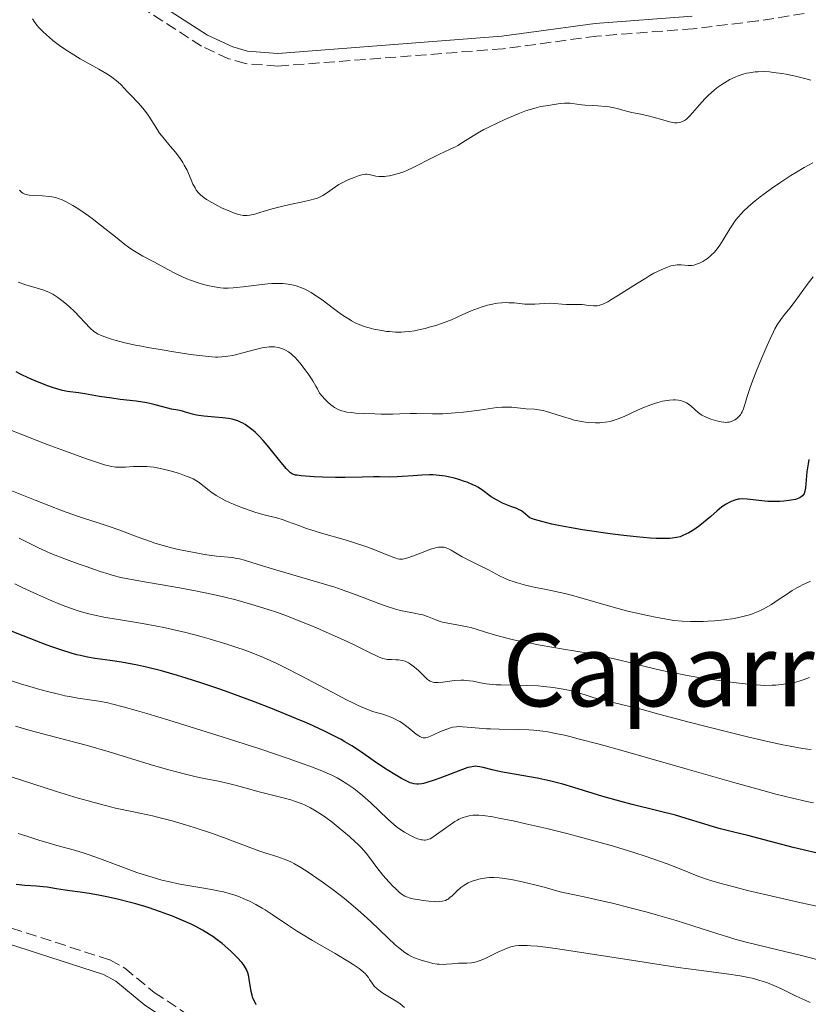
# Model space of a CAD drawing. Units: metres. Extents: x 654684 to 658142, y 4753309 to 4755700.
# Drawn here: x 654786 to 654911, y 4754246 to 4754402 of the extents above; entities that cross this region are included whole.
import ezdxf
from ezdxf.enums import TextEntityAlignment as Align

# ---------------------------------------------------------------- set-up
doc = ezdxf.new("R2010")
doc.units = ezdxf.units.M
doc.header["$MEASUREMENT"] = 0
doc.linetypes.add('DGN Style 3', pattern=[2.435891, 1.739922, -0.695969])
for name, color, linetype, lineweight in [('Camino', 7, 'DGN Style 3', 0), ('Curva de nivel directora', 30, 'Continuous', 30), ('Curva de nivel intermedia', 30, 'Continuous', 0), ('Margen derecho', 7, 'Continuous', 0), ('Texto de Área (paraje) menor', 7, 'Continuous', 0)]:
    doc.layers.add(name, color=color, linetype=linetype, lineweight=lineweight)
doc.styles.add('Style-Arial', font='arial.ttf')

msp = doc.modelspace()

# ---------------------------------------------------------------- linework, layer by layer
at = {"layer": 'Camino', "color": 7, "linetype": 'DGN Style 3', "lineweight": 0}
for points in [[(654910.3, 4754403.44, 855), (654902.95, 4754402.27, 855.4), (654892.68, 4754401.02, 856.2), (654877.34, 4754399.87, 857.64), (654862.48, 4754397.85, 859.03), (654826.72, 4754395.09, 859.03), (654821.54, 4754395.51, 859.03), (654818.89, 4754396.28, 859.03), (654814.6, 4754398.27, 859.03), (654795.25, 4754410.74, 859.03)], [(654714.32, 4754284.34, 927.38), (654714.74, 4754284.16, 927.38), (654723.94, 4754281.4, 927.36), (654731.01, 4754278.65, 927.09), (654745.98, 4754271.62, 927.89), (654754.34, 4754267.74, 927.94), (654756.54, 4754267.07, 928.07), (654763.71, 4754265.92, 928.52), (654772.85, 4754261.98, 928.52), (654800.04, 4754253.2, 927.36), (654802.42, 4754251.88, 927.36), (654807.1, 4754248.01, 927.36), (654815.37, 4754242.6, 927.36), (654822.34, 4754238.6, 927.42), (654826.79, 4754236.6, 927.72), (654831.43, 4754235.23, 927.94), (654882.31, 4754225.53, 927.93), (654901.14, 4754219.66, 927.36), (654934.65, 4754211.33, 926.71)]]:
    msp.add_polyline3d(points, dxfattribs=at)
at = {"layer": 'Curva de nivel directora', "color": 30, "linetype": 'Continuous', "lineweight": 30, "flags": 128}
for points, elevation in [([(654791.1, 4754344.02), (654790.33, 4754344.29), (654788.59, 4754344.96), (654787.21, 4754345.56), (654785.85, 4754346.21), (654785.2, 4754346.54)], 875), ([(654888.96, 4754320.11), (654888.1, 4754320.08), (654887.6, 4754320.09), (654886.76, 4754320.12), (654885.81, 4754320.17), (654883.61, 4754320.36), (654881.17, 4754320.63), (654879.49, 4754320.84), (654876.22, 4754321.3), (654875.09, 4754321.48), (654873.04, 4754321.84), (654871.26, 4754322.19), (654870.24, 4754322.4), (654868.63, 4754322.78), (654867.46, 4754323.1), (654866.98, 4754323.27), (654866.75, 4754323.38), (654866.4, 4754323.62), (654865.67, 4754324.27), (654865.38, 4754324.48), (654865.22, 4754324.58), (654865.04, 4754324.67), (654864.65, 4754324.84), (654863.71, 4754325.17), (654863.18, 4754325.38), (654862.41, 4754325.71), (654862.02, 4754325.9), (654861.43, 4754326.22), (654860.6, 4754326.74), (654859.08, 4754327.87), (654858.45, 4754328.26), (654858.09, 4754328.45), (654857.69, 4754328.64), (654856.79, 4754329.02), (654856.36, 4754329.17), (654855.47, 4754329.46), (654854.78, 4754329.66), (654853.76, 4754329.89), (654853.27, 4754329.99), (654852.31, 4754330.12), (654851.4, 4754330.19), (654850.79, 4754330.2), (654849.59, 4754330.17), (654848.23, 4754330.07), (654846.47, 4754329.92), (654845.65, 4754329.87), (654844.5, 4754329.86), (654842.87, 4754329.9), (654841.89, 4754329.91), (654840.11, 4754329.86), (654837.35, 4754329.78), (654835.9, 4754329.77), (654833.8, 4754329.82), (654832.5, 4754329.89), (654830.43, 4754330.06), (654829.8, 4754330.13), (654829.54, 4754330.18), (654829.2, 4754330.28), (654828.9, 4754330.43), (654828.75, 4754330.53), (654828.53, 4754330.72), (654828.02, 4754331.24), (654827.03, 4754332.42), (654825.49, 4754334.35), (654824.74, 4754335.26), (654824.38, 4754335.66), (654823.74, 4754336.35), (654823.16, 4754336.91), (654822.81, 4754337.23), (654822.18, 4754337.74), (654821.55, 4754338.18), (654821.16, 4754338.41), (654820.9, 4754338.54), (654820.37, 4754338.76), (654819.78, 4754338.94), (654819.46, 4754339.02), (654818.91, 4754339.13), (654817.92, 4754339.26), (654816.7, 4754339.37), (654814.97, 4754339.52), (654814.17, 4754339.63), (654813.81, 4754339.7), (654813.17, 4754339.85), (654812.08, 4754340.16), (654811.59, 4754340.3), (654810.86, 4754340.46), (654809.82, 4754340.66), (654809.27, 4754340.78), (654807.25, 4754341.34), (654806.39, 4754341.54), (654805.9, 4754341.64), (654804.23, 4754341.89), (654801.69, 4754342.19), (654800.37, 4754342.36), (654798.43, 4754342.65), (654796.06, 4754343.05), (654795.05, 4754343.21), (654793.35, 4754343.46), (654792.53, 4754343.62), (654791.61, 4754343.86), (654791.1, 4754344.02)], 875), ([(654911.03, 4754332.63), (654910.9, 4754331.94), (654910.72, 4754330.67), (654910.61, 4754329.44), (654910.5, 4754328.13), (654910.4, 4754327.62), (654910.27, 4754327.25), (654910.18, 4754327.08), (654910.01, 4754326.87), (654909.8, 4754326.69), (654909.67, 4754326.61), (654909.45, 4754326.5), (654908.91, 4754326.31), (654908.2, 4754326.16), (654907.84, 4754326.11), (654907.07, 4754326.03), (654906.44, 4754325.98), (654905.48, 4754325.96), (654904.99, 4754325.97), (654904.51, 4754325.99), (654903.58, 4754326.07), (654901.24, 4754326.34), (654900.45, 4754326.39), (654900.04, 4754326.37), (654899.78, 4754326.33), (654899.26, 4754326.19), (654898.68, 4754325.96), (654898.36, 4754325.81), (654897.88, 4754325.55), (654897.39, 4754325.24), (654897.16, 4754325.07), (654896.46, 4754324.5), (654895.48, 4754323.6), (654894.9, 4754323.1), (654894, 4754322.38), (654893.51, 4754322.01), (654892.75, 4754321.49), (654891.97, 4754321.02), (654891.6, 4754320.82), (654890.93, 4754320.51), (654890.58, 4754320.39), (654890, 4754320.24), (654889.34, 4754320.14), (654888.96, 4754320.11)], 875), ([(654832.35, 4754290.34), (654831.25, 4754290.82), (654829.6, 4754291.52), (654825.85, 4754293.04), (654822.84, 4754294.21), (654819.85, 4754295.33), (654818.42, 4754295.86), (654817.05, 4754296.34), (654814.49, 4754297.21), (654812.19, 4754297.94), (654810.78, 4754298.37), (654808.26, 4754299.08), (654805.86, 4754299.68), (654804.45, 4754299.99), (654803.57, 4754300.17), (654801.9, 4754300.46), (654800.09, 4754300.71), (654797.7, 4754301.05), (654796.49, 4754301.26), (654795.4, 4754301.5), (654794.83, 4754301.64), (654793.92, 4754301.89), (654792.42, 4754302.35), (654790.68, 4754302.95), (654789.7, 4754303.31), (654786.27, 4754304.64), (654780.99, 4754306.7)], 900), ([(654912.84, 4754270.01), (654908.55, 4754271.06), (654901.35, 4754272.93), (654899.1, 4754273.48), (654897.02, 4754273.99), (654896.05, 4754274.26), (654894.37, 4754274.79), (654891.56, 4754275.67), (654889.88, 4754276.15), (654887.04, 4754276.88), (654882.99, 4754277.88), (654881.02, 4754278.38), (654878.32, 4754279.15), (654873.73, 4754280.56), (654871.96, 4754281.08), (654871.1, 4754281.3), (654869.84, 4754281.62), (654867.91, 4754282.04), (654862.15, 4754283.08), (654860.73, 4754283.39), (654859.33, 4754283.73), (654858.78, 4754283.85), (654858.36, 4754283.91), (654858.15, 4754283.93), (654857.82, 4754283.91), (654857.25, 4754283.81), (654856.9, 4754283.72), (654856.02, 4754283.42), (654854.24, 4754282.73), (654852.44, 4754282.03), (654851.56, 4754281.71), (654850.37, 4754281.34), (654849.87, 4754281.21), (654849.57, 4754281.16), (654849.04, 4754281.1), (654848.81, 4754281.1), (654848.37, 4754281.14), (654847.98, 4754281.23), (654847.73, 4754281.32), (654847.21, 4754281.56), (654846.33, 4754282.01), (654845.84, 4754282.29), (654845.03, 4754282.77), (654843.64, 4754283.66), (654842.04, 4754284.76), (654839.69, 4754286.37), (654838.46, 4754287.17), (654837.35, 4754287.84), (654836.77, 4754288.17), (654835.84, 4754288.68), (654834.26, 4754289.47), (654832.35, 4754290.34)], 900), ([(654823.29, 4754246.08), (654823.15, 4754246.33), (654822.91, 4754246.81), (654822.72, 4754247.27), (654822.63, 4754247.57), (654822.49, 4754248.18), (654822.31, 4754249.21), (654822.17, 4754250.11), (654822.09, 4754250.54), (654821.94, 4754251.14), (654821.72, 4754251.68), (654821.59, 4754251.94), (654821.25, 4754252.45), (654820.98, 4754252.8), (654820.26, 4754253.58), (654819.32, 4754254.51), (654818.77, 4754255.01), (654817.87, 4754255.78), (654816.89, 4754256.54), (654816.38, 4754256.9), (654815.86, 4754257.25), (654814.78, 4754257.9), (654813.68, 4754258.49), (654812.94, 4754258.86), (654811.46, 4754259.53), (654810, 4754260.14), (654809.25, 4754260.43), (654808.07, 4754260.85), (654806.12, 4754261.49), (654804.15, 4754262.08), (654803.1, 4754262.38), (654801.48, 4754262.79), (654799.85, 4754263.17), (654799.05, 4754263.34), (654798.27, 4754263.49), (654796.76, 4754263.74), (654795.36, 4754263.95), (654793.7, 4754264.17), (654792.96, 4754264.28), (654791.58, 4754264.49), (654790.12, 4754264.72), (654789.46, 4754264.8), (654788.43, 4754264.88), (654786.54, 4754265.02), (654785.18, 4754265.15)], 925)]:
    msp.add_lwpolyline(points, dxfattribs=dict(at, elevation=elevation))
at = {"layer": 'Curva de nivel intermedia', "color": 30, "linetype": 'Continuous', "lineweight": 0, "flags": 128}
for points, elevation in [([(654830.71, 4754373.55), (654828.62, 4754373.11), (654827.5, 4754372.86), (654825.83, 4754372.42), (654823.86, 4754371.84), (654823.08, 4754371.62), (654822.26, 4754371.42), (654821.87, 4754371.36), (654821.65, 4754371.36), (654821.24, 4754371.39), (654820.75, 4754371.48), (654820.46, 4754371.55), (654819.94, 4754371.72), (654818.93, 4754372.11), (654817.79, 4754372.62), (654817.18, 4754372.93), (654816.26, 4754373.42), (654815.41, 4754373.94), (654815.04, 4754374.2), (654814.71, 4754374.45), (654814.51, 4754374.62), (654814.17, 4754374.95), (654813.77, 4754375.43), (654813.57, 4754375.75), (654813.24, 4754376.37), (654812.96, 4754377.06), (654812.56, 4754378.04), (654812.31, 4754378.58), (654811.87, 4754379.37), (654811.62, 4754379.79), (654811.19, 4754380.44), (654810.46, 4754381.43), (654809.64, 4754382.4), (654808.5, 4754383.75), (654807.95, 4754384.48), (654807.18, 4754385.67), (654806.13, 4754387.31), (654805.56, 4754388.11), (654805.25, 4754388.49), (654804.6, 4754389.22), (654803.33, 4754390.52), (654802.78, 4754391.09), (654801.86, 4754392.11), (654801.32, 4754392.63), (654800.86, 4754393), (654800.59, 4754393.2), (654800.13, 4754393.52), (654799.58, 4754393.86), (654798.3, 4754394.61), (654795.34, 4754396.28), (654793.91, 4754397.13), (654793.24, 4754397.56), (654792.05, 4754398.38), (654791.01, 4754399.17), (654790.4, 4754399.68), (654790.02, 4754400.01), (654789.36, 4754400.64), (654788.78, 4754401.24), (654788.52, 4754401.55), (654788.15, 4754402.05), (654787.78, 4754402.63)], 860), ([(654905.43, 4754394.11), (654904.8, 4754394.17), (654903.87, 4754394.22), (654902.95, 4754394.2), (654902.49, 4754394.17), (654901.58, 4754394.05), (654901.13, 4754393.96), (654900.46, 4754393.78), (654899.79, 4754393.55), (654899.35, 4754393.37), (654898.49, 4754392.95), (654898.06, 4754392.72), (654897.23, 4754392.2), (654896.44, 4754391.64), (654895.94, 4754391.24), (654895.62, 4754390.96), (654895, 4754390.4), (654894.52, 4754389.92), (654893.66, 4754388.96), (654892.2, 4754387.28), (654891.78, 4754386.86), (654891.58, 4754386.68), (654891.28, 4754386.46), (654891.08, 4754386.35), (654890.69, 4754386.18), (654890.5, 4754386.13), (654890.11, 4754386.08), (654889.72, 4754386.09), (654889.45, 4754386.13), (654888.88, 4754386.25), (654887.84, 4754386.55), (654886.32, 4754387.02), (654885.53, 4754387.23), (654884.35, 4754387.49), (654882.91, 4754387.76), (654882.29, 4754387.88), (654881.51, 4754388.08), (654880.61, 4754388.35), (654880.14, 4754388.48), (654879.33, 4754388.63), (654878.74, 4754388.71), (654877.52, 4754388.82), (654876.64, 4754388.85), (654875.52, 4754388.89), (654874.99, 4754388.93), (654874.2, 4754389.06), (654873.49, 4754389.17), (654873.12, 4754389.21), (654872.53, 4754389.24), (654872.22, 4754389.22), (654871.57, 4754389.16), (654869.64, 4754388.84), (654868.45, 4754388.67), (654867.72, 4754388.5), (654866.79, 4754388.23), (654866.22, 4754388.03), (654864.85, 4754387.5), (654862.75, 4754386.61), (654861.66, 4754386.12), (654860.13, 4754385.37), (654859.43, 4754385.02), (654858.81, 4754384.67), (654857.74, 4754384.05), (654856.06, 4754382.98), (654855.3, 4754382.52), (654854.91, 4754382.3), (654854.09, 4754381.89), (654852.29, 4754381.06), (654851.32, 4754380.6), (654848.22, 4754379.01), (654847.2, 4754378.53), (654846.7, 4754378.33), (654846.22, 4754378.15), (654845.3, 4754377.88), (654844.46, 4754377.7), (654843.95, 4754377.63), (654843.63, 4754377.6), (654843.05, 4754377.58), (654842.77, 4754377.59), (654842.27, 4754377.65), (654841.86, 4754377.74), (654841.41, 4754377.86), (654841.21, 4754377.9), (654840.83, 4754377.95), (654840.63, 4754377.94), (654840.29, 4754377.89), (654839.63, 4754377.71), (654838.85, 4754377.43), (654838.41, 4754377.26), (654837.72, 4754376.97), (654837.05, 4754376.64), (654836.72, 4754376.47), (654836.42, 4754376.3), (654835.86, 4754375.94), (654834.44, 4754374.92), (654833.85, 4754374.55), (654833.54, 4754374.39), (654833.01, 4754374.16), (654832.38, 4754373.95), (654832.02, 4754373.85), (654830.71, 4754373.55)], 860), ([(654911.35, 4754392.88), (654910.39, 4754393.14), (654908.92, 4754393.5), (654907.45, 4754393.8), (654906.72, 4754393.93), (654905.43, 4754394.11)], 860), ([(654911.67, 4754379.75), (654910.87, 4754379.32), (654910.29, 4754379), (654909.05, 4754378.27), (654908.18, 4754377.74), (654906.41, 4754376.59), (654905.1, 4754375.69), (654903.87, 4754374.79), (654903.29, 4754374.36), (654902.49, 4754373.73), (654901.79, 4754373.14), (654901.37, 4754372.76), (654900.63, 4754372.05), (654900.32, 4754371.72), (654899.76, 4754371.08), (654899.28, 4754370.46), (654899, 4754370.06), (654898.5, 4754369.28), (654897.43, 4754367.5), (654896.89, 4754366.66), (654896.29, 4754365.87), (654895.98, 4754365.51), (654895.64, 4754365.17), (654895.4, 4754364.96), (654894.92, 4754364.57), (654894.68, 4754364.4), (654894.18, 4754364.09), (654893.69, 4754363.83), (654893.48, 4754363.74), (654893.07, 4754363.59), (654892.78, 4754363.52), (654892.47, 4754363.47), (654892.27, 4754363.45), (654891.89, 4754363.45), (654890.76, 4754363.55), (654890.35, 4754363.56), (654890.13, 4754363.55), (654889.5, 4754363.45), (654889.14, 4754363.37), (654888.57, 4754363.18), (654887.93, 4754362.93), (654887.59, 4754362.78), (654886.44, 4754362.21), (654885.8, 4754361.85), (654885.12, 4754361.45), (654883.66, 4754360.55), (654880.79, 4754358.71), (654879.6, 4754357.98), (654879.11, 4754357.7), (654878.33, 4754357.31), (654878.12, 4754357.23), (654877.75, 4754357.1), (654877.42, 4754357.04), (654877.22, 4754357.03), (654876.82, 4754357.04), (654876.08, 4754357.11), (654875.02, 4754357.24), (654874.51, 4754357.27), (654873.82, 4754357.27), (654872.95, 4754357.23), (654872.51, 4754357.23), (654871.8, 4754357.3), (654870.72, 4754357.41), (654870.08, 4754357.44), (654869.02, 4754357.4), (654867.54, 4754357.31), (654866.85, 4754357.29), (654865.92, 4754357.32), (654864.22, 4754357.49), (654863.41, 4754357.54), (654862.98, 4754357.55), (654862.3, 4754357.52), (654861.57, 4754357.45), (654861.2, 4754357.39), (654860.81, 4754357.31), (654860, 4754357.12), (654859.17, 4754356.86), (654858.6, 4754356.67), (654857.44, 4754356.22), (654856.11, 4754355.65), (654854.27, 4754354.84), (654853.3, 4754354.46), (654851.78, 4754353.93), (654850.76, 4754353.63), (654850.1, 4754353.45), (654848.84, 4754353.16), (654848.41, 4754353.09), (654847.6, 4754352.97), (654846.84, 4754352.9), (654846.36, 4754352.88), (654845.42, 4754352.88), (654844.46, 4754352.94), (654843.97, 4754352.99), (654843.21, 4754353.1), (654841.98, 4754353.34), (654841.2, 4754353.54)], 865), ([(654841.2, 4754353.54), (654840.79, 4754353.66), (654840.15, 4754353.88), (654839.48, 4754354.15), (654839.13, 4754354.31), (654838.4, 4754354.68), (654838.02, 4754354.9), (654837.43, 4754355.27), (654836.82, 4754355.69), (654835.55, 4754356.63), (654833.77, 4754357.97), (654832.88, 4754358.6), (654831.99, 4754359.17), (654831.55, 4754359.41), (654830.9, 4754359.73), (654830.47, 4754359.91), (654829.63, 4754360.2), (654829.21, 4754360.31), (654828.37, 4754360.47), (654827.52, 4754360.56), (654826.95, 4754360.59), (654825.79, 4754360.57), (654825.12, 4754360.53), (654823.76, 4754360.4), (654821.2, 4754360.07), (654820.11, 4754359.94), (654819.64, 4754359.89), (654818.81, 4754359.85), (654818.08, 4754359.87), (654817.62, 4754359.91), (654816.66, 4754360.06), (654815.55, 4754360.28), (654814.92, 4754360.43), (654813.92, 4754360.72), (654812.83, 4754361.11), (654812.26, 4754361.34), (654811.67, 4754361.61), (654810.46, 4754362.2), (654809.25, 4754362.83), (654807.74, 4754363.64), (654807.06, 4754364.01), (654805.31, 4754364.91), (654804.47, 4754365.39), (654803.55, 4754365.99), (654803.02, 4754366.36), (654802.45, 4754366.78), (654801.19, 4754367.76), (654798.5, 4754369.92), (654797.24, 4754370.91), (654796.66, 4754371.34), (654795.61, 4754372.08), (654794.7, 4754372.67), (654794.15, 4754372.99), (654793.2, 4754373.51), (654792.39, 4754373.9), (654792.01, 4754374.05), (654791.43, 4754374.23), (654790.82, 4754374.36), (654790.49, 4754374.4), (654789.38, 4754374.48), (654787.89, 4754374.56), (654787.26, 4754374.62), (654786.99, 4754374.66), (654786.56, 4754374.79), (654786.22, 4754374.95), (654786.03, 4754375.09), (654785.69, 4754375.42)], 865), ([(654830.2, 4754347.98), (654829.46, 4754348.83), (654829.07, 4754349.21), (654828.83, 4754349.41), (654828.4, 4754349.73), (654827.95, 4754349.99), (654827.71, 4754350.11), (654827.35, 4754350.26), (654826.76, 4754350.44), (654826.2, 4754350.54), (654825.88, 4754350.55), (654825.32, 4754350.53), (654824.62, 4754350.43), (654824.22, 4754350.35), (654822.75, 4754350), (654820.57, 4754349.43), (654819.57, 4754349.18), (654818.78, 4754349.03), (654818.4, 4754348.97), (654817.82, 4754348.92), (654817.18, 4754348.9), (654816.83, 4754348.91), (654816.23, 4754348.95), (654814.77, 4754349.09), (654812.87, 4754349.33), (654809.9, 4754349.77), (654808.35, 4754350.03), (654806.1, 4754350.42), (654805.06, 4754350.62), (654804.1, 4754350.82), (654802.43, 4754351.19), (654801.07, 4754351.55), (654800.31, 4754351.76), (654799.12, 4754352.16), (654798.48, 4754352.41), (654798.21, 4754352.53), (654797.77, 4754352.79), (654797.5, 4754352.99), (654796.95, 4754353.49), (654794.44, 4754356.12), (654793.63, 4754356.9), (654793.24, 4754357.25), (654792.65, 4754357.74), (654791.8, 4754358.38), (654790.98, 4754358.88), (654790.45, 4754359.16), (654790.1, 4754359.32), (654789.42, 4754359.58), (654786.69, 4754360.38), (654785.5, 4754360.78)], 870), ([(654911.69, 4754361.65), (654910.91, 4754360.64), (654908.87, 4754357.79), (654908.01, 4754356.67), (654907.01, 4754355.44), (654906.58, 4754354.88), (654906, 4754354.02), (654905.64, 4754353.39), (654905.4, 4754352.92), (654904.87, 4754351.82), (654904.2, 4754350.29), (654903.72, 4754349.16)], 870), ([(654903.72, 4754349.16), (654902.79, 4754346.86), (654901.99, 4754344.81), (654901.66, 4754343.9), (654901.25, 4754342.66), (654901.02, 4754341.93), (654900.76, 4754341.07), (654900.63, 4754340.69), (654900.42, 4754340.19), (654900.29, 4754339.96), (654900.16, 4754339.76), (654899.86, 4754339.4), (654899.53, 4754339.12), (654899.3, 4754338.96), (654898.83, 4754338.73), (654898.36, 4754338.59), (654898.13, 4754338.55), (654897.75, 4754338.54), (654897.54, 4754338.55), (654897.1, 4754338.61), (654896.58, 4754338.72), (654896.22, 4754338.81), (654895.48, 4754339.05), (654894.7, 4754339.35), (654894.06, 4754339.68), (654893.68, 4754339.94), (654893.43, 4754340.12), (654892.92, 4754340.57), (654892.33, 4754341.1), (654892, 4754341.37), (654891.62, 4754341.62), (654891.41, 4754341.73), (654890.96, 4754341.93), (654890.71, 4754342), (654890.31, 4754342.08), (654889.87, 4754342.12), (654889.56, 4754342.12), (654888.89, 4754342.07), (654888.54, 4754342.03), (654887.81, 4754341.89), (654887.05, 4754341.69), (654886.54, 4754341.54), (654885.51, 4754341.18), (654884.93, 4754340.95), (654883.8, 4754340.45), (654881.69, 4754339.48), (654880.73, 4754339.09), (654880.29, 4754338.93), (654879.46, 4754338.7), (654878.67, 4754338.55), (654878.17, 4754338.5), (654877.83, 4754338.48), (654877.15, 4754338.47), (654876.09, 4754338.53), (654875.54, 4754338.58), (654874.68, 4754338.71), (654873.79, 4754338.9), (654873.32, 4754339.02), (654871.9, 4754339.46), (654870.04, 4754340.07), (654869.21, 4754340.32), (654868.83, 4754340.41), (654868.13, 4754340.53), (654867.48, 4754340.61), (654866.17, 4754340.71), (654863.87, 4754340.93), (654863.07, 4754340.97), (654862.68, 4754340.96), (654862.29, 4754340.95), (654861.5, 4754340.88), (654858.72, 4754340.48), (654856.21, 4754340.17), (654854.86, 4754340.04), (654852.94, 4754339.91), (654851.3, 4754339.89), (654848.76, 4754339.96), (654847.71, 4754339.94), (654846.07, 4754339.88), (654844.97, 4754339.86), (654843.13, 4754339.85), (654842.1, 4754339.87), (654840.54, 4754339.92), (654839.06, 4754340.01), (654838.39, 4754340.08), (654837.67, 4754340.17), (654837.34, 4754340.24), (654836.86, 4754340.36), (654836.41, 4754340.53), (654836.18, 4754340.64), (654835.73, 4754340.9), (654835.5, 4754341.05), (654835.15, 4754341.32), (654834.59, 4754341.81), (654834.2, 4754342.21), (654833.32, 4754343.19), (654833, 4754343.86), (654832.77, 4754344.29), (654832.29, 4754345.11), (654831.56, 4754346.23), (654831.08, 4754346.89), (654830.2, 4754347.98)], 870), ([(654855.96, 4754317.2), (654854.94, 4754317.8), (654854.22, 4754318.24), (654853.91, 4754318.41), (654853.46, 4754318.61), (654853.15, 4754318.7), (654853, 4754318.72), (654852.76, 4754318.74), (654852.24, 4754318.72), (654851.86, 4754318.65), (654851.59, 4754318.58), (654850.98, 4754318.4), (654849.77, 4754317.94), (654848.1, 4754317.28), (654847.38, 4754317.02), (654846.78, 4754316.87), (654846.53, 4754316.83), (654846.36, 4754316.82), (654846.04, 4754316.83), (654845.71, 4754316.89), (654845.48, 4754316.96), (654844.96, 4754317.14), (654842.2, 4754318.27), (654840.84, 4754318.77), (654840.07, 4754319.04), (654839.22, 4754319.31), (654837.39, 4754319.87), (654833.63, 4754320.96), (654831.97, 4754321.47), (654831.25, 4754321.71), (654830.04, 4754322.14), (654828.25, 4754322.82), (654827.55, 4754323.08), (654826.58, 4754323.36), (654825.19, 4754323.69), (654824.36, 4754323.9), (654823.06, 4754324.29), (654822.35, 4754324.52), (654821.26, 4754324.91), (654820.18, 4754325.32), (654819.66, 4754325.54), (654819.17, 4754325.76), (654818.25, 4754326.2), (654817.43, 4754326.64), (654816.94, 4754326.93), (654816.09, 4754327.49), (654815.35, 4754328.08), (654814.5, 4754328.79), (654814.06, 4754329.11), (654813.81, 4754329.26), (654813.27, 4754329.55), (654812.65, 4754329.83), (654812.18, 4754330.02), (654811.11, 4754330.4), (654809.86, 4754330.79), (654809.18, 4754330.97), (654808.11, 4754331.22), (654807.01, 4754331.41), (654806.46, 4754331.47), (654805.9, 4754331.52), (654804.82, 4754331.54), (654803.78, 4754331.51), (654802.52, 4754331.45), (654801.96, 4754331.42), (654801.29, 4754331.41), (654800.95, 4754331.43), (654800.36, 4754331.52), (654799.63, 4754331.68), (654799.2, 4754331.81), (654798.42, 4754332.04), (654796.35, 4754332.74), (654792.41, 4754334.17), (654790.12, 4754335.03), (654786.63, 4754336.38), (654783.38, 4754337.67)], 880), ([(654911.13, 4754298.03), (654910.26, 4754297.7), (654909.83, 4754297.55), (654908.94, 4754297.31), (654908.49, 4754297.2), (654907.77, 4754297.07), (654906.62, 4754296.91), (654905.79, 4754296.83), (654905.2, 4754296.8), (654903.92, 4754296.75), (654900.89, 4754297.04), (654899.03, 4754297.25), (654895.66, 4754297.69), (654894.15, 4754297.92), (654891.42, 4754298.39), (654889.06, 4754298.86), (654887.66, 4754299.16), (654885.24, 4754299.73), (654882.97, 4754300.29), (654880.37, 4754300.93), (654879.1, 4754301.22), (654877.09, 4754301.65), (654875.97, 4754301.87), (654872.09, 4754302.55), (654868.38, 4754303.19), (654866.58, 4754303.51), (654864.14, 4754304.01), (654863.08, 4754304.26), (654861.26, 4754304.75), (654860.24, 4754305.06), (654858.51, 4754305.62), (654857.36, 4754305.95), (654856.8, 4754306.09), (654855.71, 4754306.31), (654853.71, 4754306.64), (654852.86, 4754306.83), (654852.47, 4754306.94), (654851.78, 4754307.2), (654850.46, 4754307.73), (654849.73, 4754307.96), (654849.32, 4754308.06), (654848.41, 4754308.24), (654847.01, 4754308.5), (654846.22, 4754308.67), (654845.38, 4754308.89), (654844.93, 4754309.02), (654844.24, 4754309.24), (654842.74, 4754309.8), (654839.15, 4754311.18), (654836.96, 4754311.95), (654835.76, 4754312.35), (654833.22, 4754313.13), (654826.01, 4754315.21), (654823.59, 4754315.96), (654821.45, 4754316.64), (654820.63, 4754316.86), (654820.23, 4754316.94), (654819.45, 4754317.07), (654816.99, 4754317.32), (654815.07, 4754317.58), (654814.01, 4754317.76), (654812.3, 4754318.08), (654810.67, 4754318.43), (654809.82, 4754318.64), (654808.51, 4754318.98), (654807.17, 4754319.38), (654806.48, 4754319.6), (654804.4, 4754320.36), (654801.62, 4754321.42), (654800.26, 4754321.92), (654798.19, 4754322.58), (654796.05, 4754323.26), (654794.78, 4754323.68), (654792.51, 4754324.51), (654788.22, 4754326.18), (654783.95, 4754327.86)], 885), ([(654788.83, 4754318.56), (654785.67, 4754320.15)], 890), ([(654911.38, 4754286.58), (654910.87, 4754286.64), (654910.04, 4754286.76), (654908.06, 4754287.11), (654906.89, 4754287.35), (654904.23, 4754287.92), (654901.26, 4754288.61), (654899.17, 4754289.12), (654894.94, 4754290.18), (654891.8, 4754291.01), (654887.22, 4754292.23), (654884.54, 4754292.93), (654879.76, 4754294.13), (654876.95, 4754294.81), (654875.53, 4754295.29), (654874.62, 4754295.57), (654874.02, 4754295.73), (654872.87, 4754296), (654872.03, 4754296.18), (654870.45, 4754296.44), (654868.97, 4754296.61), (654868.04, 4754296.69), (654866.34, 4754296.78), (654863.9, 4754296.83), (654862.11, 4754296.86), (654861.33, 4754296.89), (654860.27, 4754296.97), (654859.78, 4754297.04), (654858.87, 4754297.2), (654857.71, 4754297.43), (654857.14, 4754297.52), (654856.54, 4754297.58), (654856.24, 4754297.59), (654855.76, 4754297.59), (654854.79, 4754297.53), (654852.93, 4754297.31), (654852.17, 4754297.24), (654851.76, 4754297.23), (654851.58, 4754297.25), (654851.34, 4754297.28), (654851.19, 4754297.32), (654850.92, 4754297.44), (654850.66, 4754297.6), (654850.49, 4754297.74), (654850.11, 4754298.08), (654849.06, 4754299.13), (654848.44, 4754299.68), (654848.01, 4754300.01), (654847.79, 4754300.16), (654847.46, 4754300.36), (654847.14, 4754300.52), (654846.92, 4754300.6), (654846.48, 4754300.73), (654845.86, 4754300.83), (654845.46, 4754300.86), (654844.75, 4754300.87), (654844.14, 4754300.91), (654843.85, 4754300.95), (654843.38, 4754301.06), (654842.83, 4754301.26), (654842.51, 4754301.4), (654841.29, 4754301.99), (654838.84, 4754303.21), (654837.17, 4754304), (654834.42, 4754305.24), (654832.87, 4754305.91), (654830.39, 4754306.93), (654827.81, 4754307.91), (654826.5, 4754308.38), (654825.2, 4754308.82), (654822.61, 4754309.63), (654820.04, 4754310.34), (654818.33, 4754310.78), (654817.19, 4754311.05), (654814.91, 4754311.54), (654813.63, 4754311.8), (654811.11, 4754312.27), (654804.65, 4754313.36), (654802.66, 4754313.74), (654801.81, 4754313.92), (654800.57, 4754314.23), (654799.94, 4754314.42), (654798.53, 4754314.86), (654796.27, 4754315.63), (654795.04, 4754316.07), (654793.19, 4754316.75), (654790.7, 4754317.73), (654790.01, 4754318.02), (654788.83, 4754318.56)], 890), ([(654911.27, 4754313.3), (654910.49, 4754312.98), (654910.1, 4754312.8), (654909.52, 4754312.5), (654909.14, 4754312.29), (654908.38, 4754311.83), (654907.64, 4754311.34), (654906.17, 4754310.34), (654905.1, 4754309.64), (654904.15, 4754309.09), (654903.68, 4754308.84), (654902.96, 4754308.5), (654902.2, 4754308.2), (654901.81, 4754308.06), (654900.99, 4754307.82), (654900.56, 4754307.7), (654899.88, 4754307.55), (654899.16, 4754307.41), (654897.63, 4754307.19), (654896.03, 4754307.04), (654894.97, 4754306.97), (654894.27, 4754306.94), (654892.93, 4754306.91), (654892.23, 4754306.92), (654890.9, 4754306.98), (654889.61, 4754307.1), (654888.75, 4754307.22), (654886.93, 4754307.54), (654885.4, 4754307.86), (654883.22, 4754308.36), (654882.1, 4754308.63), (654879.58, 4754309.3), (654874.8, 4754310.69), (654873.14, 4754311.13), (654872.28, 4754311.35), (654869.56, 4754311.95), (654867.16, 4754312.45), (654866.05, 4754312.71), (654864.56, 4754313.1), (654863.92, 4754313.31), (654863.53, 4754313.45), (654862.83, 4754313.74), (654861.9, 4754314.18), (654860.19, 4754315.11), (654858.75, 4754315.83), (654856.81, 4754316.76), (654855.96, 4754317.2)], 880), ([(654856.8, 4754290.17), (654856.04, 4754290.22), (654855.69, 4754290.23), (654855.06, 4754290.2), (654854.49, 4754290.12), (654854.12, 4754290.03), (654853.4, 4754289.8), (654852.55, 4754289.44), (654851.45, 4754288.93), (654850.97, 4754288.71), (654850.41, 4754288.52), (654850.17, 4754288.47), (654849.81, 4754288.47), (654849.58, 4754288.52), (654849.46, 4754288.56), (654849.28, 4754288.64), (654849.09, 4754288.75), (654848.68, 4754289.04), (654847.4, 4754290.11), (654846.77, 4754290.59), (654846.35, 4754290.87), (654846.07, 4754291.04), (654845.47, 4754291.37), (654844.84, 4754291.67), (654844.5, 4754291.81), (654843.98, 4754292.01), (654843.16, 4754292.27), (654842.34, 4754292.49), (654841.82, 4754292.64), (654840.84, 4754293), (654839.48, 4754293.59), (654838.62, 4754294), (654837.64, 4754294.49), (654835.35, 4754295.68), (654830.2, 4754298.4), (654827.7, 4754299.67), (654826.55, 4754300.23), (654824.43, 4754301.19), (654822.47, 4754301.99), (654821.2, 4754302.47), (654820.35, 4754302.76), (654818.61, 4754303.34), (654815.81, 4754304.17), (654814.34, 4754304.58), (654812.09, 4754305.16), (654809.79, 4754305.7), (654808.64, 4754305.95), (654807.49, 4754306.18), (654805.24, 4754306.6), (654801.11, 4754307.29), (654799.35, 4754307.58), (654797.38, 4754307.97), (654796.5, 4754308.18), (654795.19, 4754308.55), (654794.52, 4754308.77), (654793.05, 4754309.3), (654792.23, 4754309.63), (654790.45, 4754310.37), (654788.58, 4754311.2), (654786.11, 4754312.34), (654784.97, 4754312.9)], 895), ([(654794.96, 4754294.75), (654793.63, 4754295), (654792.92, 4754295.14), (654792.16, 4754295.31), (654790.57, 4754295.7), (654788.93, 4754296.14), (654787.85, 4754296.44), (654785.85, 4754297.04), (654783.94, 4754297.68)], 905), ([(654913.23, 4754261.5), (654909.32, 4754262.36), (654905.91, 4754263.14), (654901.31, 4754264.24), (654899.31, 4754264.75), (654896.91, 4754265.38), (654895.65, 4754265.75), (654894.91, 4754265.98), (654893.58, 4754266.45), (654892.11, 4754267.02), (654889.89, 4754267.91), (654888.54, 4754268.43), (654886.39, 4754269.21), (654885.18, 4754269.62), (654883.22, 4754270.27), (654880, 4754271.26), (654876.54, 4754272.23), (654874.17, 4754272.86), (654872.58, 4754273.27), (654869.44, 4754274.04), (654866.11, 4754274.81), (654864.09, 4754275.25), (654861.8, 4754275.71), (654860.87, 4754275.89), (654859.32, 4754276.13), (654858.63, 4754276.19), (654858.26, 4754276.2), (654857.68, 4754276.16), (654857.08, 4754276.07), (654856.7, 4754275.98), (654855.96, 4754275.74), (654855.48, 4754275.53), (654855.22, 4754275.39), (654854.81, 4754275.15), (654854.07, 4754274.66), (654853.18, 4754274), (654851.92, 4754273.08), (654851.35, 4754272.7), (654850.9, 4754272.44), (654850.7, 4754272.35), (654850.39, 4754272.26), (654850.09, 4754272.22), (654849.93, 4754272.22), (654849.68, 4754272.24), (654849.51, 4754272.27), (654849.12, 4754272.37), (654848.53, 4754272.58), (654848.2, 4754272.72), (654847.68, 4754272.98), (654846.84, 4754273.46), (654845.95, 4754274.05), (654845.51, 4754274.39), (654845.06, 4754274.76), (654844.16, 4754275.55), (654841.48, 4754278.12), (654840.17, 4754279.29), (654839.32, 4754279.98), (654838.77, 4754280.4), (654837.7, 4754281.16), (654836.68, 4754281.79), (654836.16, 4754282.08), (654835.29, 4754282.52), (654833.68, 4754283.21), (654831.78, 4754283.95), (654830.57, 4754284.39), (654828.35, 4754285.17), (654823.85, 4754286.68), (654817.87, 4754288.6), (654809.44, 4754291.24), (654805.9, 4754292.31), (654804.46, 4754292.74), (654802.19, 4754293.38), (654800.55, 4754293.8), (654799.71, 4754293.99), (654798.3, 4754294.25), (654794.96, 4754294.75)], 905), ([(654867.52, 4754265.12), (654866.63, 4754265.35), (654865.05, 4754265.71), (654864.02, 4754265.92), (654863.41, 4754266.02), (654862.32, 4754266.17), (654861.85, 4754266.22), (654861.01, 4754266.26), (654860.31, 4754266.26), (654859.9, 4754266.23), (654859.18, 4754266.13), (654858.64, 4754266.02), (654858.31, 4754265.93), (654857.71, 4754265.75), (654857.44, 4754265.65), (654856.94, 4754265.43), (654856.51, 4754265.19), (654856.26, 4754265.02), (654855.79, 4754264.68), (654855.13, 4754264.11), (654854.39, 4754263.39), (654854.05, 4754263.09), (654853.75, 4754262.86), (654853.59, 4754262.77), (654853.33, 4754262.65), (654852.88, 4754262.51), (654852.31, 4754262.45), (654851.96, 4754262.44), (654851.58, 4754262.45), (654850.72, 4754262.52), (654849.81, 4754262.63), (654849.22, 4754262.72), (654848.16, 4754262.91), (654847.56, 4754263.05), (654847.31, 4754263.13), (654846.88, 4754263.31), (654846.62, 4754263.46), (654846.44, 4754263.59), (654846.06, 4754263.89), (654845.38, 4754264.52), (654844.99, 4754264.9), (654844.38, 4754265.55), (654843.41, 4754266.65), (654842.46, 4754267.85), (654841.27, 4754269.43), (654840.72, 4754270.13), (654839.94, 4754271.04), (654839.4, 4754271.59), (654839, 4754271.96), (654838.09, 4754272.78), (654836.32, 4754274.27), (654835.33, 4754275.06), (654834.33, 4754275.81), (654833.83, 4754276.16), (654832.98, 4754276.73), (654832.56, 4754276.98), (654831.92, 4754277.33), (654830.95, 4754277.81), (654830.44, 4754278.02), (654829.36, 4754278.41), (654828.78, 4754278.6), (654827.56, 4754278.95), (654823.77, 4754279.9), (654822.05, 4754280.37), (654819.93, 4754280.95), (654818.88, 4754281.21), (654817.29, 4754281.55), (654815, 4754282.01), (654813.73, 4754282.28), (654811.86, 4754282.73), (654810.85, 4754282.99), (654809.21, 4754283.44), (654806.47, 4754284.24), (654799.95, 4754286.24), (654796.28, 4754287.3), (654792.44, 4754288.32), (654787.4, 4754289.64), (654785.07, 4754290.29)], 910), ([(654911.74, 4754278.15), (654910.72, 4754278.35), (654908.45, 4754278.85), (654905.78, 4754279.52), (654903.71, 4754280.07), (654898.72, 4754281.45), (654891.71, 4754283.46), (654881.91, 4754286.26), (654877.72, 4754287.43), (654874.41, 4754288.32), (654873.06, 4754288.65), (654872.25, 4754288.85), (654870.82, 4754289.16), (654869.57, 4754289.39), (654868.81, 4754289.5), (654867.37, 4754289.66), (654866.57, 4754289.71), (654864.95, 4754289.78), (654861.85, 4754289.83), (654860.46, 4754289.86), (654859.83, 4754289.9), (654858.68, 4754289.99), (654856.8, 4754290.17)], 895), ([(654911.25, 4754246.42), (654910.45, 4754246.78), (654909.01, 4754247.46), (654906.58, 4754248.64), (654905.47, 4754249.14), (654904.48, 4754249.53), (654903.98, 4754249.71), (654903.22, 4754249.95), (654902.04, 4754250.27), (654901.42, 4754250.41), (654900.14, 4754250.66), (654897.95, 4754250.97), (654893.56, 4754251.54), (654890.3, 4754252.01), (654883.87, 4754253), (654874.63, 4754254.44), (654870.79, 4754255), (654868.79, 4754255.26), (654867.96, 4754255.35), (654866.89, 4754255.45), (654866.28, 4754255.49), (654865.26, 4754255.5), (654864.98, 4754255.48), (654864.46, 4754255.43), (654864, 4754255.34), (654863.71, 4754255.27), (654863.14, 4754255.07), (654862.66, 4754254.87), (654861.65, 4754254.4), (654859.63, 4754253.42), (654859, 4754253.15), (654858.7, 4754253.04), (654858.27, 4754252.91), (654857.99, 4754252.84), (654857.48, 4754252.74), (654856.75, 4754252.68), (654855.4, 4754252.66), (654854.4, 4754252.59), (654853.5, 4754252.51), (654853.04, 4754252.49), (654852.36, 4754252.51), (654852.02, 4754252.54), (654851.33, 4754252.65), (654850.65, 4754252.81), (654850.2, 4754252.94), (654849.31, 4754253.22), (654848.42, 4754253.55), (654847.96, 4754253.76), (654847.47, 4754254.02), (654847.21, 4754254.18), (654846.65, 4754254.55), (654846.36, 4754254.78), (654845.88, 4754255.16), (654845.37, 4754255.61), (654844.23, 4754256.67), (654841.5, 4754259.29), (654839.91, 4754260.74), (654839.05, 4754261.48), (654837.28, 4754262.93), (654835.49, 4754264.33), (654834.34, 4754265.19), (654833.6, 4754265.72), (654832.24, 4754266.67), (654831.56, 4754267.13), (654830.37, 4754267.88), (654829.36, 4754268.45), (654828.77, 4754268.75), (654828.4, 4754268.92), (654827.7, 4754269.2), (654826.58, 4754269.6), (654824.83, 4754270.15), (654823.71, 4754270.53), (654821.6, 4754271.31), (654818.12, 4754272.61), (654816.17, 4754273.31), (654813.44, 4754274.22), (654812.04, 4754274.65), (654809.93, 4754275.27), (654807.85, 4754275.81), (654806.83, 4754276.06), (654803.83, 4754276.7), (654800.96, 4754277.31), (654799.35, 4754277.7), (654797.56, 4754278.16), (654796.59, 4754278.43), (654795.03, 4754278.88), (654791.6, 4754279.94), (654784.23, 4754282.33)], 915), ([(654846.83, 4754245.66), (654846.14, 4754246.21), (654845.76, 4754246.48), (654844.96, 4754246.98), (654843.39, 4754247.92), (654842.74, 4754248.38), (654842.47, 4754248.6), (654842.03, 4754249.05), (654841.68, 4754249.5), (654841.29, 4754250.09), (654841.09, 4754250.38), (654840.79, 4754250.77), (654840.62, 4754250.97), (654840.29, 4754251.29), (654839.63, 4754251.83), (654838.7, 4754252.48), (654838.11, 4754252.86), (654835.83, 4754254.21), (654832.23, 4754256.28), (654830.49, 4754257.32), (654829.7, 4754257.82), (654828.25, 4754258.76), (654825.81, 4754260.41), (654824.73, 4754261.12), (654824.22, 4754261.43), (654823.21, 4754262.01), (654822.24, 4754262.5), (654821.61, 4754262.79), (654820.38, 4754263.29), (654819.92, 4754263.45), (654819.01, 4754263.74), (654818.09, 4754263.99), (654817.47, 4754264.13), (654816.19, 4754264.38), (654814.67, 4754264.63), (654812.42, 4754265), (654811.16, 4754265.23), (654809.31, 4754265.64), (654808.32, 4754265.88), (654806.77, 4754266.31), (654805.16, 4754266.81), (654804.33, 4754267.08), (654803.5, 4754267.38), (654801.81, 4754268.01), (654798.43, 4754269.3), (654796.78, 4754269.88), (654795.98, 4754270.15), (654794.44, 4754270.61), (654791.63, 4754271.38), (654790.4, 4754271.72), (654788.8, 4754272.21), (654786.7, 4754272.9), (654785.5, 4754273.27)], 920), ([(654913.51, 4754252.95), (654909.67, 4754253.95), (654905.9, 4754254.86), (654901.27, 4754255.98), (654899.25, 4754256.51), (654898.33, 4754256.78), (654896.57, 4754257.32), (654892.59, 4754258.61), (654889.94, 4754259.43), (654887, 4754260.28), (654885.34, 4754260.75), (654882.68, 4754261.46), (654879.83, 4754262.18), (654878.36, 4754262.54), (654875.35, 4754263.22), (654873.82, 4754263.55), (654871.52, 4754264), (654868.99, 4754264.73), (654867.52, 4754265.12)], 910)]:
    msp.add_lwpolyline(points, dxfattribs=dict(at, elevation=elevation))
at = {"layer": 'Margen derecho', "color": 7, "linetype": 'Continuous', "lineweight": 0}
for points in [[(654892.48, 4754403.02, 855.97), (654877.12, 4754401.85, 857.52), (654862.26, 4754399.83, 859.03), (654826.72, 4754397.09, 859.03), (654821.9, 4754397.49, 859.03), (654819.59, 4754398.16, 859.03), (654815.56, 4754400.03, 859.03), (654796.45, 4754412.34, 859.03)], [(654933.87, 4754208.95, 926.71), (654900.46, 4754217.26, 927.36), (654881.71, 4754223.11, 927.93), (654830.82, 4754232.79, 927.94), (654825.91, 4754234.26, 927.72), (654821.2, 4754236.36, 927.42), (654814.07, 4754240.46, 927.36), (654805.62, 4754245.99, 927.36), (654801, 4754249.81, 927.36), (654799.04, 4754250.9, 927.36), (654771.97, 4754259.63, 928.52), (654763.01, 4754263.5, 928.52), (654755.98, 4754264.63, 928.07), (654753.44, 4754265.4, 927.94), (654744.92, 4754269.36, 927.89), (654730.03, 4754276.35, 927.09), (654723.12, 4754279.04, 927.36), (654714.38, 4754281.65, 927.38)]]:
    msp.add_polyline3d(points, dxfattribs=at)

# ---------------------------------------------------------------- texts
at = {"layer": 'Texto de Área (paraje) menor', "color": 7, "linetype": 'Continuous', "lineweight": 0, "style": 'Style-Arial'}
msp.add_text('Caparral de Udi', height=11.5, dxfattribs=at).set_placement((654919.21, 4754299.21, 886.16), align=Align.MIDDLE_CENTER)

doc.saveas('drawing.dxf')
